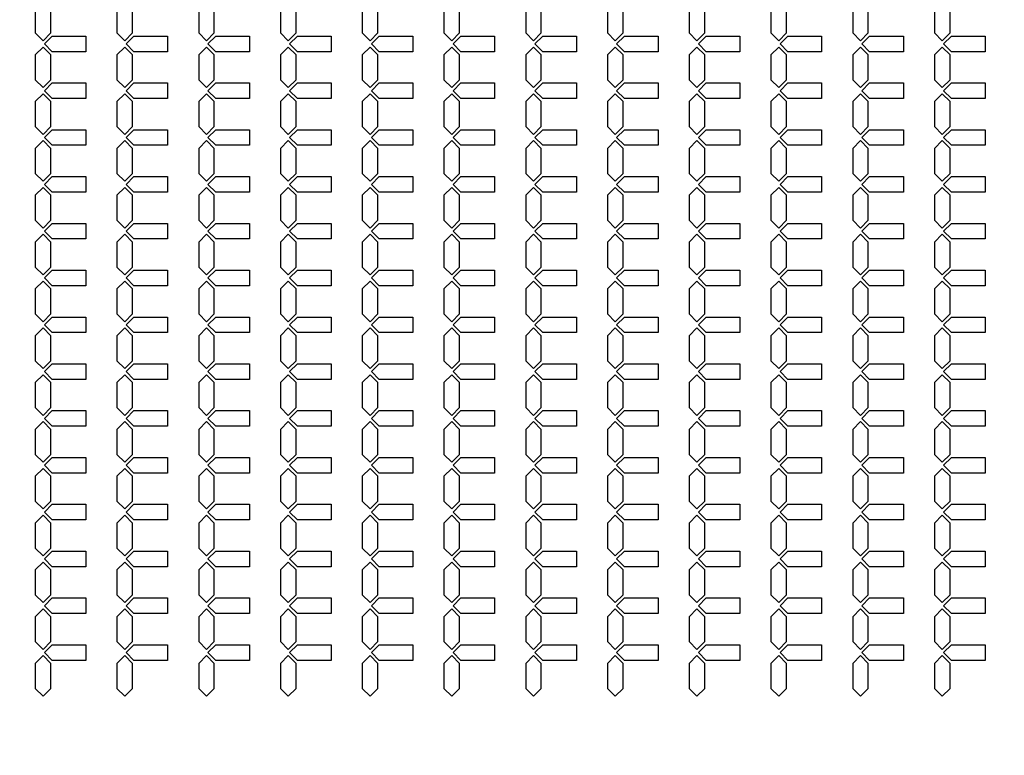
# Model space of a CAD drawing. Units: inches. Extents: x 2563 to 396160, y 1442 to 129024.
# Drawn here: x 195034 to 202923, y 24943 to 30834 of the extents above; entities that cross this region are included whole.
import ezdxf

# ---------------------------------------------------------------- set-up
doc = ezdxf.new("R2010")
doc.units = ezdxf.units.IN
doc.header["$MEASUREMENT"] = 0
doc.layers.add('1 - Negative', color=150, linetype='Continuous')

msp = doc.modelspace()

# ---------------------------------------------------------------- linework, layer by layer
at = {"layer": '1 - Negative'}
for points in [[(195283, 30828.1), (195283, 30928.1), (195220.5, 30990.6), (195158, 30928.1), (195158, 30828.1), (195158, 30728.1), (195220.5, 30665.6), (195283, 30728.1)], [(195938, 30828.1), (195938, 30928.1), (195875.5, 30990.6), (195813, 30928.1), (195813, 30828.1), (195813, 30728.1), (195875.5, 30665.6), (195938, 30728.1)], [(196593, 30828.1), (196593, 30928.1), (196530.5, 30990.6), (196468, 30928.1), (196468, 30828.1), (196468, 30728.1), (196530.5, 30665.6), (196593, 30728.1)], [(197248, 30828.1), (197248, 30928.1), (197185.5, 30990.6), (197123, 30928.1), (197123, 30828.1), (197123, 30728.1), (197185.5, 30665.6), (197248, 30728.1)], [(197903, 30828.1), (197903, 30928.1), (197840.5, 30990.6), (197778, 30928.1), (197778, 30828.1), (197778, 30728.1), (197840.5, 30665.6), (197903, 30728.1)], [(198558, 30828.1), (198558, 30928.1), (198495.5, 30990.6), (198433, 30928.1), (198433, 30828.1), (198433, 30728.1), (198495.5, 30665.6), (198558, 30728.1)], [(199213, 30828.1), (199213, 30928.1), (199150.5, 30990.6), (199088, 30928.1), (199088, 30828.1), (199088, 30728.1), (199150.5, 30665.6), (199213, 30728.1)], [(199868, 30828.1), (199868, 30928.1), (199805.5, 30990.6), (199743, 30928.1), (199743, 30828.1), (199743, 30728.1), (199805.5, 30665.6), (199868, 30728.1)], [(200523, 30828.1), (200523, 30928.1), (200460.5, 30990.6), (200398, 30928.1), (200398, 30828.1), (200398, 30728.1), (200460.5, 30665.6), (200523, 30728.1)], [(201178, 30828.1), (201178, 30928.1), (201115.5, 30990.6), (201053, 30928.1), (201053, 30828.1), (201053, 30728.1), (201115.5, 30665.6), (201178, 30728.1)], [(201833, 30828.1), (201833, 30928.1), (201770.5, 30990.6), (201708, 30928.1), (201708, 30828.1), (201708, 30728.1), (201770.5, 30665.6), (201833, 30728.1)], [(202488, 30828.1), (202488, 30928.1), (202425.5, 30990.6), (202363, 30928.1), (202363, 30828.1), (202363, 30728.1), (202425.5, 30665.6), (202488, 30728.1)], [(195564, 30703.1), (195564, 30578.1), (195294, 30578.1), (195231.5, 30640.6), (195294, 30703.1), (195544, 30703.1)], [(196219, 30703.1), (196219, 30578.1), (195949, 30578.1), (195886.5, 30640.6), (195949, 30703.1), (196199, 30703.1)], [(196874, 30703.1), (196874, 30578.1), (196604, 30578.1), (196541.5, 30640.6), (196604, 30703.1), (196854, 30703.1)], [(197529, 30703.1), (197529, 30578.1), (197259, 30578.1), (197196.5, 30640.6), (197259, 30703.1), (197509, 30703.1)], [(198184, 30703.1), (198184, 30578.1), (197914, 30578.1), (197851.5, 30640.6), (197914, 30703.1), (198164, 30703.1)], [(198839, 30703.1), (198839, 30578.1), (198569, 30578.1), (198506.5, 30640.6), (198569, 30703.1), (198819, 30703.1)], [(199494, 30703.1), (199494, 30578.1), (199224, 30578.1), (199161.5, 30640.6), (199224, 30703.1), (199474, 30703.1)], [(200149, 30703.1), (200149, 30578.1), (199879, 30578.1), (199816.5, 30640.6), (199879, 30703.1), (200129, 30703.1)], [(200804, 30703.1), (200804, 30578.1), (200534, 30578.1), (200471.5, 30640.6), (200534, 30703.1), (200784, 30703.1)], [(201459, 30703.1), (201459, 30578.1), (201189, 30578.1), (201126.5, 30640.6), (201189, 30703.1), (201439, 30703.1)], [(202114, 30703.1), (202114, 30578.1), (201844, 30578.1), (201781.5, 30640.6), (201844, 30703.1), (202094, 30703.1)], [(202769, 30703.1), (202769, 30578.1), (202499, 30578.1), (202436.5, 30640.6), (202499, 30703.1), (202749, 30703.1)], [(195283, 30453.1), (195283, 30553.1), (195220.5, 30615.6), (195158, 30553.1), (195158, 30453.1), (195158, 30353.1), (195220.5, 30290.6), (195283, 30353.1)], [(195938, 30453.1), (195938, 30553.1), (195875.5, 30615.6), (195813, 30553.1), (195813, 30453.1), (195813, 30353.1), (195875.5, 30290.6), (195938, 30353.1)], [(196593, 30453.1), (196593, 30553.1), (196530.5, 30615.6), (196468, 30553.1), (196468, 30453.1), (196468, 30353.1), (196530.5, 30290.6), (196593, 30353.1)], [(197248, 30453.1), (197248, 30553.1), (197185.5, 30615.6), (197123, 30553.1), (197123, 30453.1), (197123, 30353.1), (197185.5, 30290.6), (197248, 30353.1)], [(197903, 30453.1), (197903, 30553.1), (197840.5, 30615.6), (197778, 30553.1), (197778, 30453.1), (197778, 30353.1), (197840.5, 30290.6), (197903, 30353.1)], [(198558, 30453.1), (198558, 30553.1), (198495.5, 30615.6), (198433, 30553.1), (198433, 30453.1), (198433, 30353.1), (198495.5, 30290.6), (198558, 30353.1)], [(199213, 30453.1), (199213, 30553.1), (199150.5, 30615.6), (199088, 30553.1), (199088, 30453.1), (199088, 30353.1), (199150.5, 30290.6), (199213, 30353.1)], [(199868, 30453.1), (199868, 30553.1), (199805.5, 30615.6), (199743, 30553.1), (199743, 30453.1), (199743, 30353.1), (199805.5, 30290.6), (199868, 30353.1)], [(200523, 30453.1), (200523, 30553.1), (200460.5, 30615.6), (200398, 30553.1), (200398, 30453.1), (200398, 30353.1), (200460.5, 30290.6), (200523, 30353.1)], [(201178, 30453.1), (201178, 30553.1), (201115.5, 30615.6), (201053, 30553.1), (201053, 30453.1), (201053, 30353.1), (201115.5, 30290.6), (201178, 30353.1)], [(201833, 30453.1), (201833, 30553.1), (201770.5, 30615.6), (201708, 30553.1), (201708, 30453.1), (201708, 30353.1), (201770.5, 30290.6), (201833, 30353.1)], [(202488, 30453.1), (202488, 30553.1), (202425.5, 30615.6), (202363, 30553.1), (202363, 30453.1), (202363, 30353.1), (202425.5, 30290.6), (202488, 30353.1)], [(195564, 30328.1), (195564, 30203.1), (195294, 30203.1), (195231.5, 30265.6), (195294, 30328.1), (195544, 30328.1)], [(196219, 30328.1), (196219, 30203.1), (195949, 30203.1), (195886.5, 30265.6), (195949, 30328.1), (196199, 30328.1)], [(196874, 30328.1), (196874, 30203.1), (196604, 30203.1), (196541.5, 30265.6), (196604, 30328.1), (196854, 30328.1)], [(197529, 30328.1), (197529, 30203.1), (197259, 30203.1), (197196.5, 30265.6), (197259, 30328.1), (197509, 30328.1)], [(198184, 30328.1), (198184, 30203.1), (197914, 30203.1), (197851.5, 30265.6), (197914, 30328.1), (198164, 30328.1)], [(198839, 30328.1), (198839, 30203.1), (198569, 30203.1), (198506.5, 30265.6), (198569, 30328.1), (198819, 30328.1)], [(199494, 30328.1), (199494, 30203.1), (199224, 30203.1), (199161.5, 30265.6), (199224, 30328.1), (199474, 30328.1)], [(200149, 30328.1), (200149, 30203.1), (199879, 30203.1), (199816.5, 30265.6), (199879, 30328.1), (200129, 30328.1)], [(200804, 30328.1), (200804, 30203.1), (200534, 30203.1), (200471.5, 30265.6), (200534, 30328.1), (200784, 30328.1)], [(201459, 30328.1), (201459, 30203.1), (201189, 30203.1), (201126.5, 30265.6), (201189, 30328.1), (201439, 30328.1)], [(202114, 30328.1), (202114, 30203.1), (201844, 30203.1), (201781.5, 30265.6), (201844, 30328.1), (202094, 30328.1)], [(202769, 30328.1), (202769, 30203.1), (202499, 30203.1), (202436.5, 30265.6), (202499, 30328.1), (202749, 30328.1)], [(195283, 30078.1), (195283, 30178.1), (195220.5, 30240.6), (195158, 30178.1), (195158, 30078.1), (195158, 29978.1), (195220.5, 29915.6), (195283, 29978.1)], [(195938, 30078.1), (195938, 30178.1), (195875.5, 30240.6), (195813, 30178.1), (195813, 30078.1), (195813, 29978.1), (195875.5, 29915.6), (195938, 29978.1)], [(196593, 30078.1), (196593, 30178.1), (196530.5, 30240.6), (196468, 30178.1), (196468, 30078.1), (196468, 29978.1), (196530.5, 29915.6), (196593, 29978.1)], [(197248, 30078.1), (197248, 30178.1), (197185.5, 30240.6), (197123, 30178.1), (197123, 30078.1), (197123, 29978.1), (197185.5, 29915.6), (197248, 29978.1)], [(197903, 30078.1), (197903, 30178.1), (197840.5, 30240.6), (197778, 30178.1), (197778, 30078.1), (197778, 29978.1), (197840.5, 29915.6), (197903, 29978.1)], [(198558, 30078.1), (198558, 30178.1), (198495.5, 30240.6), (198433, 30178.1), (198433, 30078.1), (198433, 29978.1), (198495.5, 29915.6), (198558, 29978.1)], [(199213, 30078.1), (199213, 30178.1), (199150.5, 30240.6), (199088, 30178.1), (199088, 30078.1), (199088, 29978.1), (199150.5, 29915.6), (199213, 29978.1)], [(199868, 30078.1), (199868, 30178.1), (199805.5, 30240.6), (199743, 30178.1), (199743, 30078.1), (199743, 29978.1), (199805.5, 29915.6), (199868, 29978.1)], [(200523, 30078.1), (200523, 30178.1), (200460.5, 30240.6), (200398, 30178.1), (200398, 30078.1), (200398, 29978.1), (200460.5, 29915.6), (200523, 29978.1)], [(201178, 30078.1), (201178, 30178.1), (201115.5, 30240.6), (201053, 30178.1), (201053, 30078.1), (201053, 29978.1), (201115.5, 29915.6), (201178, 29978.1)], [(201833, 30078.1), (201833, 30178.1), (201770.5, 30240.6), (201708, 30178.1), (201708, 30078.1), (201708, 29978.1), (201770.5, 29915.6), (201833, 29978.1)], [(202488, 30078.1), (202488, 30178.1), (202425.5, 30240.6), (202363, 30178.1), (202363, 30078.1), (202363, 29978.1), (202425.5, 29915.6), (202488, 29978.1)], [(195564, 29953.1), (195564, 29828.1), (195294, 29828.1), (195231.5, 29890.6), (195294, 29953.1), (195544, 29953.1)], [(196219, 29953.1), (196219, 29828.1), (195949, 29828.1), (195886.5, 29890.6), (195949, 29953.1), (196199, 29953.1)], [(196874, 29953.1), (196874, 29828.1), (196604, 29828.1), (196541.5, 29890.6), (196604, 29953.1), (196854, 29953.1)], [(197529, 29953.1), (197529, 29828.1), (197259, 29828.1), (197196.5, 29890.6), (197259, 29953.1), (197509, 29953.1)], [(198184, 29953.1), (198184, 29828.1), (197914, 29828.1), (197851.5, 29890.6), (197914, 29953.1), (198164, 29953.1)], [(198839, 29953.1), (198839, 29828.1), (198569, 29828.1), (198506.5, 29890.6), (198569, 29953.1), (198819, 29953.1)], [(199494, 29953.1), (199494, 29828.1), (199224, 29828.1), (199161.5, 29890.6), (199224, 29953.1), (199474, 29953.1)], [(200149, 29953.1), (200149, 29828.1), (199879, 29828.1), (199816.5, 29890.6), (199879, 29953.1), (200129, 29953.1)], [(200804, 29953.1), (200804, 29828.1), (200534, 29828.1), (200471.5, 29890.6), (200534, 29953.1), (200784, 29953.1)], [(201459, 29953.1), (201459, 29828.1), (201189, 29828.1), (201126.5, 29890.6), (201189, 29953.1), (201439, 29953.1)], [(202114, 29953.1), (202114, 29828.1), (201844, 29828.1), (201781.5, 29890.6), (201844, 29953.1), (202094, 29953.1)], [(202769, 29953.1), (202769, 29828.1), (202499, 29828.1), (202436.5, 29890.6), (202499, 29953.1), (202749, 29953.1)], [(195283, 29703.1), (195283, 29803.1), (195220.5, 29865.6), (195158, 29803.1), (195158, 29703.1), (195158, 29603.1), (195220.5, 29540.6), (195283, 29603.1)], [(195938, 29703.1), (195938, 29803.1), (195875.5, 29865.6), (195813, 29803.1), (195813, 29703.1), (195813, 29603.1), (195875.5, 29540.6), (195938, 29603.1)], [(196593, 29703.1), (196593, 29803.1), (196530.5, 29865.6), (196468, 29803.1), (196468, 29703.1), (196468, 29603.1), (196530.5, 29540.6), (196593, 29603.1)], [(197248, 29703.1), (197248, 29803.1), (197185.5, 29865.6), (197123, 29803.1), (197123, 29703.1), (197123, 29603.1), (197185.5, 29540.6), (197248, 29603.1)], [(197903, 29703.1), (197903, 29803.1), (197840.5, 29865.6), (197778, 29803.1), (197778, 29703.1), (197778, 29603.1), (197840.5, 29540.6), (197903, 29603.1)], [(198558, 29703.1), (198558, 29803.1), (198495.5, 29865.6), (198433, 29803.1), (198433, 29703.1), (198433, 29603.1), (198495.5, 29540.6), (198558, 29603.1)], [(199213, 29703.1), (199213, 29803.1), (199150.5, 29865.6), (199088, 29803.1), (199088, 29703.1), (199088, 29603.1), (199150.5, 29540.6), (199213, 29603.1)], [(199868, 29703.1), (199868, 29803.1), (199805.5, 29865.6), (199743, 29803.1), (199743, 29703.1), (199743, 29603.1), (199805.5, 29540.6), (199868, 29603.1)], [(200523, 29703.1), (200523, 29803.1), (200460.5, 29865.6), (200398, 29803.1), (200398, 29703.1), (200398, 29603.1), (200460.5, 29540.6), (200523, 29603.1)], [(201178, 29703.1), (201178, 29803.1), (201115.5, 29865.6), (201053, 29803.1), (201053, 29703.1), (201053, 29603.1), (201115.5, 29540.6), (201178, 29603.1)], [(201833, 29703.1), (201833, 29803.1), (201770.5, 29865.6), (201708, 29803.1), (201708, 29703.1), (201708, 29603.1), (201770.5, 29540.6), (201833, 29603.1)], [(202488, 29703.1), (202488, 29803.1), (202425.5, 29865.6), (202363, 29803.1), (202363, 29703.1), (202363, 29603.1), (202425.5, 29540.6), (202488, 29603.1)], [(195564, 29578.1), (195564, 29453.1), (195294, 29453.1), (195231.5, 29515.6), (195294, 29578.1), (195544, 29578.1)], [(196219, 29578.1), (196219, 29453.1), (195949, 29453.1), (195886.5, 29515.6), (195949, 29578.1), (196199, 29578.1)], [(196874, 29578.1), (196874, 29453.1), (196604, 29453.1), (196541.5, 29515.6), (196604, 29578.1), (196854, 29578.1)], [(197529, 29578.1), (197529, 29453.1), (197259, 29453.1), (197196.5, 29515.6), (197259, 29578.1), (197509, 29578.1)], [(198184, 29578.1), (198184, 29453.1), (197914, 29453.1), (197851.5, 29515.6), (197914, 29578.1), (198164, 29578.1)], [(198839, 29578.1), (198839, 29453.1), (198569, 29453.1), (198506.5, 29515.6), (198569, 29578.1), (198819, 29578.1)], [(199494, 29578.1), (199494, 29453.1), (199224, 29453.1), (199161.5, 29515.6), (199224, 29578.1), (199474, 29578.1)], [(200149, 29578.1), (200149, 29453.1), (199879, 29453.1), (199816.5, 29515.6), (199879, 29578.1), (200129, 29578.1)], [(200804, 29578.1), (200804, 29453.1), (200534, 29453.1), (200471.5, 29515.6), (200534, 29578.1), (200784, 29578.1)], [(201459, 29578.1), (201459, 29453.1), (201189, 29453.1), (201126.5, 29515.6), (201189, 29578.1), (201439, 29578.1)], [(202114, 29578.1), (202114, 29453.1), (201844, 29453.1), (201781.5, 29515.6), (201844, 29578.1), (202094, 29578.1)], [(202769, 29578.1), (202769, 29453.1), (202499, 29453.1), (202436.5, 29515.6), (202499, 29578.1), (202749, 29578.1)], [(195283, 29328.1), (195283, 29428.1), (195220.5, 29490.6), (195158, 29428.1), (195158, 29328.1), (195158, 29228.1), (195220.5, 29165.6), (195283, 29228.1)], [(195938, 29328.1), (195938, 29428.1), (195875.5, 29490.6), (195813, 29428.1), (195813, 29328.1), (195813, 29228.1), (195875.5, 29165.6), (195938, 29228.1)], [(196593, 29328.1), (196593, 29428.1), (196530.5, 29490.6), (196468, 29428.1), (196468, 29328.1), (196468, 29228.1), (196530.5, 29165.6), (196593, 29228.1)], [(197248, 29328.1), (197248, 29428.1), (197185.5, 29490.6), (197123, 29428.1), (197123, 29328.1), (197123, 29228.1), (197185.5, 29165.6), (197248, 29228.1)], [(197903, 29328.1), (197903, 29428.1), (197840.5, 29490.6), (197778, 29428.1), (197778, 29328.1), (197778, 29228.1), (197840.5, 29165.6), (197903, 29228.1)], [(198558, 29328.1), (198558, 29428.1), (198495.5, 29490.6), (198433, 29428.1), (198433, 29328.1), (198433, 29228.1), (198495.5, 29165.6), (198558, 29228.1)], [(199213, 29328.1), (199213, 29428.1), (199150.5, 29490.6), (199088, 29428.1), (199088, 29328.1), (199088, 29228.1), (199150.5, 29165.6), (199213, 29228.1)], [(199868, 29328.1), (199868, 29428.1), (199805.5, 29490.6), (199743, 29428.1), (199743, 29328.1), (199743, 29228.1), (199805.5, 29165.6), (199868, 29228.1)], [(200523, 29328.1), (200523, 29428.1), (200460.5, 29490.6), (200398, 29428.1), (200398, 29328.1), (200398, 29228.1), (200460.5, 29165.6), (200523, 29228.1)], [(201178, 29328.1), (201178, 29428.1), (201115.5, 29490.6), (201053, 29428.1), (201053, 29328.1), (201053, 29228.1), (201115.5, 29165.6), (201178, 29228.1)], [(201833, 29328.1), (201833, 29428.1), (201770.5, 29490.6), (201708, 29428.1), (201708, 29328.1), (201708, 29228.1), (201770.5, 29165.6), (201833, 29228.1)], [(202488, 29328.1), (202488, 29428.1), (202425.5, 29490.6), (202363, 29428.1), (202363, 29328.1), (202363, 29228.1), (202425.5, 29165.6), (202488, 29228.1)], [(195564, 29203.1), (195564, 29078.1), (195294, 29078.1), (195231.5, 29140.6), (195294, 29203.1), (195544, 29203.1)], [(196219, 29203.1), (196219, 29078.1), (195949, 29078.1), (195886.5, 29140.6), (195949, 29203.1), (196199, 29203.1)], [(196874, 29203.1), (196874, 29078.1), (196604, 29078.1), (196541.5, 29140.6), (196604, 29203.1), (196854, 29203.1)], [(197529, 29203.1), (197529, 29078.1), (197259, 29078.1), (197196.5, 29140.6), (197259, 29203.1), (197509, 29203.1)], [(198184, 29203.1), (198184, 29078.1), (197914, 29078.1), (197851.5, 29140.6), (197914, 29203.1), (198164, 29203.1)], [(198839, 29203.1), (198839, 29078.1), (198569, 29078.1), (198506.5, 29140.6), (198569, 29203.1), (198819, 29203.1)], [(199494, 29203.1), (199494, 29078.1), (199224, 29078.1), (199161.5, 29140.6), (199224, 29203.1), (199474, 29203.1)], [(200149, 29203.1), (200149, 29078.1), (199879, 29078.1), (199816.5, 29140.6), (199879, 29203.1), (200129, 29203.1)], [(200804, 29203.1), (200804, 29078.1), (200534, 29078.1), (200471.5, 29140.6), (200534, 29203.1), (200784, 29203.1)], [(201459, 29203.1), (201459, 29078.1), (201189, 29078.1), (201126.5, 29140.6), (201189, 29203.1), (201439, 29203.1)], [(202114, 29203.1), (202114, 29078.1), (201844, 29078.1), (201781.5, 29140.6), (201844, 29203.1), (202094, 29203.1)], [(202769, 29203.1), (202769, 29078.1), (202499, 29078.1), (202436.5, 29140.6), (202499, 29203.1), (202749, 29203.1)], [(195283, 28953.1), (195283, 29053.1), (195220.5, 29115.6), (195158, 29053.1), (195158, 28953.1), (195158, 28853.1), (195220.5, 28790.6), (195283, 28853.1)], [(195938, 28953.1), (195938, 29053.1), (195875.5, 29115.6), (195813, 29053.1), (195813, 28953.1), (195813, 28853.1), (195875.5, 28790.6), (195938, 28853.1)], [(196593, 28953.1), (196593, 29053.1), (196530.5, 29115.6), (196468, 29053.1), (196468, 28953.1), (196468, 28853.1), (196530.5, 28790.6), (196593, 28853.1)], [(197248, 28953.1), (197248, 29053.1), (197185.5, 29115.6), (197123, 29053.1), (197123, 28953.1), (197123, 28853.1), (197185.5, 28790.6), (197248, 28853.1)], [(197903, 28953.1), (197903, 29053.1), (197840.5, 29115.6), (197778, 29053.1), (197778, 28953.1), (197778, 28853.1), (197840.5, 28790.6), (197903, 28853.1)], [(198558, 28953.1), (198558, 29053.1), (198495.5, 29115.6), (198433, 29053.1), (198433, 28953.1), (198433, 28853.1), (198495.5, 28790.6), (198558, 28853.1)], [(199213, 28953.1), (199213, 29053.1), (199150.5, 29115.6), (199088, 29053.1), (199088, 28953.1), (199088, 28853.1), (199150.5, 28790.6), (199213, 28853.1)], [(199868, 28953.1), (199868, 29053.1), (199805.5, 29115.6), (199743, 29053.1), (199743, 28953.1), (199743, 28853.1), (199805.5, 28790.6), (199868, 28853.1)], [(200523, 28953.1), (200523, 29053.1), (200460.5, 29115.6), (200398, 29053.1), (200398, 28953.1), (200398, 28853.1), (200460.5, 28790.6), (200523, 28853.1)], [(201178, 28953.1), (201178, 29053.1), (201115.5, 29115.6), (201053, 29053.1), (201053, 28953.1), (201053, 28853.1), (201115.5, 28790.6), (201178, 28853.1)], [(201833, 28953.1), (201833, 29053.1), (201770.5, 29115.6), (201708, 29053.1), (201708, 28953.1), (201708, 28853.1), (201770.5, 28790.6), (201833, 28853.1)], [(202488, 28953.1), (202488, 29053.1), (202425.5, 29115.6), (202363, 29053.1), (202363, 28953.1), (202363, 28853.1), (202425.5, 28790.6), (202488, 28853.1)], [(195564, 28828.1), (195564, 28703.1), (195294, 28703.1), (195231.5, 28765.6), (195294, 28828.1), (195544, 28828.1)], [(196219, 28828.1), (196219, 28703.1), (195949, 28703.1), (195886.5, 28765.6), (195949, 28828.1), (196199, 28828.1)], [(196874, 28828.1), (196874, 28703.1), (196604, 28703.1), (196541.5, 28765.6), (196604, 28828.1), (196854, 28828.1)], [(197529, 28828.1), (197529, 28703.1), (197259, 28703.1), (197196.5, 28765.6), (197259, 28828.1), (197509, 28828.1)], [(198184, 28828.1), (198184, 28703.1), (197914, 28703.1), (197851.5, 28765.6), (197914, 28828.1), (198164, 28828.1)], [(198839, 28828.1), (198839, 28703.1), (198569, 28703.1), (198506.5, 28765.6), (198569, 28828.1), (198819, 28828.1)], [(199494, 28828.1), (199494, 28703.1), (199224, 28703.1), (199161.5, 28765.6), (199224, 28828.1), (199474, 28828.1)], [(200149, 28828.1), (200149, 28703.1), (199879, 28703.1), (199816.5, 28765.6), (199879, 28828.1), (200129, 28828.1)], [(200804, 28828.1), (200804, 28703.1), (200534, 28703.1), (200471.5, 28765.6), (200534, 28828.1), (200784, 28828.1)], [(201459, 28828.1), (201459, 28703.1), (201189, 28703.1), (201126.5, 28765.6), (201189, 28828.1), (201439, 28828.1)], [(202114, 28828.1), (202114, 28703.1), (201844, 28703.1), (201781.5, 28765.6), (201844, 28828.1), (202094, 28828.1)], [(202769, 28828.1), (202769, 28703.1), (202499, 28703.1), (202436.5, 28765.6), (202499, 28828.1), (202749, 28828.1)], [(195283, 28578.1), (195283, 28678.1), (195220.5, 28740.6), (195158, 28678.1), (195158, 28578.1), (195158, 28478.1), (195220.5, 28415.6), (195283, 28478.1)], [(195938, 28578.1), (195938, 28678.1), (195875.5, 28740.6), (195813, 28678.1), (195813, 28578.1), (195813, 28478.1), (195875.5, 28415.6), (195938, 28478.1)], [(196593, 28578.1), (196593, 28678.1), (196530.5, 28740.6), (196468, 28678.1), (196468, 28578.1), (196468, 28478.1), (196530.5, 28415.6), (196593, 28478.1)], [(197248, 28578.1), (197248, 28678.1), (197185.5, 28740.6), (197123, 28678.1), (197123, 28578.1), (197123, 28478.1), (197185.5, 28415.6), (197248, 28478.1)], [(197903, 28578.1), (197903, 28678.1), (197840.5, 28740.6), (197778, 28678.1), (197778, 28578.1), (197778, 28478.1), (197840.5, 28415.6), (197903, 28478.1)], [(198558, 28578.1), (198558, 28678.1), (198495.5, 28740.6), (198433, 28678.1), (198433, 28578.1), (198433, 28478.1), (198495.5, 28415.6), (198558, 28478.1)], [(199213, 28578.1), (199213, 28678.1), (199150.5, 28740.6), (199088, 28678.1), (199088, 28578.1), (199088, 28478.1), (199150.5, 28415.6), (199213, 28478.1)], [(199868, 28578.1), (199868, 28678.1), (199805.5, 28740.6), (199743, 28678.1), (199743, 28578.1), (199743, 28478.1), (199805.5, 28415.6), (199868, 28478.1)], [(200523, 28578.1), (200523, 28678.1), (200460.5, 28740.6), (200398, 28678.1), (200398, 28578.1), (200398, 28478.1), (200460.5, 28415.6), (200523, 28478.1)], [(201178, 28578.1), (201178, 28678.1), (201115.5, 28740.6), (201053, 28678.1), (201053, 28578.1), (201053, 28478.1), (201115.5, 28415.6), (201178, 28478.1)], [(201833, 28578.1), (201833, 28678.1), (201770.5, 28740.6), (201708, 28678.1), (201708, 28578.1), (201708, 28478.1), (201770.5, 28415.6), (201833, 28478.1)], [(202488, 28578.1), (202488, 28678.1), (202425.5, 28740.6), (202363, 28678.1), (202363, 28578.1), (202363, 28478.1), (202425.5, 28415.6), (202488, 28478.1)], [(195564, 28453.1), (195564, 28328.1), (195294, 28328.1), (195231.5, 28390.6), (195294, 28453.1), (195544, 28453.1)], [(196219, 28453.1), (196219, 28328.1), (195949, 28328.1), (195886.5, 28390.6), (195949, 28453.1), (196199, 28453.1)], [(196874, 28453.1), (196874, 28328.1), (196604, 28328.1), (196541.5, 28390.6), (196604, 28453.1), (196854, 28453.1)], [(197529, 28453.1), (197529, 28328.1), (197259, 28328.1), (197196.5, 28390.6), (197259, 28453.1), (197509, 28453.1)], [(198184, 28453.1), (198184, 28328.1), (197914, 28328.1), (197851.5, 28390.6), (197914, 28453.1), (198164, 28453.1)], [(198839, 28453.1), (198839, 28328.1), (198569, 28328.1), (198506.5, 28390.6), (198569, 28453.1), (198819, 28453.1)], [(199494, 28453.1), (199494, 28328.1), (199224, 28328.1), (199161.5, 28390.6), (199224, 28453.1), (199474, 28453.1)], [(200149, 28453.1), (200149, 28328.1), (199879, 28328.1), (199816.5, 28390.6), (199879, 28453.1), (200129, 28453.1)], [(200804, 28453.1), (200804, 28328.1), (200534, 28328.1), (200471.5, 28390.6), (200534, 28453.1), (200784, 28453.1)], [(201459, 28453.1), (201459, 28328.1), (201189, 28328.1), (201126.5, 28390.6), (201189, 28453.1), (201439, 28453.1)], [(202114, 28453.1), (202114, 28328.1), (201844, 28328.1), (201781.5, 28390.6), (201844, 28453.1), (202094, 28453.1)], [(202769, 28453.1), (202769, 28328.1), (202499, 28328.1), (202436.5, 28390.6), (202499, 28453.1), (202749, 28453.1)], [(195283, 28203.1), (195283, 28303.1), (195220.5, 28365.6), (195158, 28303.1), (195158, 28203.1), (195158, 28103.1), (195220.5, 28040.6), (195283, 28103.1)], [(195938, 28203.1), (195938, 28303.1), (195875.5, 28365.6), (195813, 28303.1), (195813, 28203.1), (195813, 28103.1), (195875.5, 28040.6), (195938, 28103.1)], [(196593, 28203.1), (196593, 28303.1), (196530.5, 28365.6), (196468, 28303.1), (196468, 28203.1), (196468, 28103.1), (196530.5, 28040.6), (196593, 28103.1)], [(197248, 28203.1), (197248, 28303.1), (197185.5, 28365.6), (197123, 28303.1), (197123, 28203.1), (197123, 28103.1), (197185.5, 28040.6), (197248, 28103.1)], [(197903, 28203.1), (197903, 28303.1), (197840.5, 28365.6), (197778, 28303.1), (197778, 28203.1), (197778, 28103.1), (197840.5, 28040.6), (197903, 28103.1)], [(198558, 28203.1), (198558, 28303.1), (198495.5, 28365.6), (198433, 28303.1), (198433, 28203.1), (198433, 28103.1), (198495.5, 28040.6), (198558, 28103.1)], [(199213, 28203.1), (199213, 28303.1), (199150.5, 28365.6), (199088, 28303.1), (199088, 28203.1), (199088, 28103.1), (199150.5, 28040.6), (199213, 28103.1)], [(199868, 28203.1), (199868, 28303.1), (199805.5, 28365.6), (199743, 28303.1), (199743, 28203.1), (199743, 28103.1), (199805.5, 28040.6), (199868, 28103.1)], [(200523, 28203.1), (200523, 28303.1), (200460.5, 28365.6), (200398, 28303.1), (200398, 28203.1), (200398, 28103.1), (200460.5, 28040.6), (200523, 28103.1)], [(201178, 28203.1), (201178, 28303.1), (201115.5, 28365.6), (201053, 28303.1), (201053, 28203.1), (201053, 28103.1), (201115.5, 28040.6), (201178, 28103.1)], [(201833, 28203.1), (201833, 28303.1), (201770.5, 28365.6), (201708, 28303.1), (201708, 28203.1), (201708, 28103.1), (201770.5, 28040.6), (201833, 28103.1)], [(202488, 28203.1), (202488, 28303.1), (202425.5, 28365.6), (202363, 28303.1), (202363, 28203.1), (202363, 28103.1), (202425.5, 28040.6), (202488, 28103.1)], [(195564, 28078.1), (195564, 27953.1), (195294, 27953.1), (195231.5, 28015.6), (195294, 28078.1), (195544, 28078.1)], [(196219, 28078.1), (196219, 27953.1), (195949, 27953.1), (195886.5, 28015.6), (195949, 28078.1), (196199, 28078.1)], [(196874, 28078.1), (196874, 27953.1), (196604, 27953.1), (196541.5, 28015.6), (196604, 28078.1), (196854, 28078.1)], [(197529, 28078.1), (197529, 27953.1), (197259, 27953.1), (197196.5, 28015.6), (197259, 28078.1), (197509, 28078.1)], [(198184, 28078.1), (198184, 27953.1), (197914, 27953.1), (197851.5, 28015.6), (197914, 28078.1), (198164, 28078.1)], [(198839, 28078.1), (198839, 27953.1), (198569, 27953.1), (198506.5, 28015.6), (198569, 28078.1), (198819, 28078.1)], [(199494, 28078.1), (199494, 27953.1), (199224, 27953.1), (199161.5, 28015.6), (199224, 28078.1), (199474, 28078.1)], [(200149, 28078.1), (200149, 27953.1), (199879, 27953.1), (199816.5, 28015.6), (199879, 28078.1), (200129, 28078.1)], [(200804, 28078.1), (200804, 27953.1), (200534, 27953.1), (200471.5, 28015.6), (200534, 28078.1), (200784, 28078.1)], [(201459, 28078.1), (201459, 27953.1), (201189, 27953.1), (201126.5, 28015.6), (201189, 28078.1), (201439, 28078.1)], [(202114, 28078.1), (202114, 27953.1), (201844, 27953.1), (201781.5, 28015.6), (201844, 28078.1), (202094, 28078.1)], [(202769, 28078.1), (202769, 27953.1), (202499, 27953.1), (202436.5, 28015.6), (202499, 28078.1), (202749, 28078.1)], [(195283, 27828.1), (195283, 27928.1), (195220.5, 27990.6), (195158, 27928.1), (195158, 27828.1), (195158, 27728.1), (195220.5, 27665.6), (195283, 27728.1)], [(195938, 27828.1), (195938, 27928.1), (195875.5, 27990.6), (195813, 27928.1), (195813, 27828.1), (195813, 27728.1), (195875.5, 27665.6), (195938, 27728.1)], [(196593, 27828.1), (196593, 27928.1), (196530.5, 27990.6), (196468, 27928.1), (196468, 27828.1), (196468, 27728.1), (196530.5, 27665.6), (196593, 27728.1)], [(197248, 27828.1), (197248, 27928.1), (197185.5, 27990.6), (197123, 27928.1), (197123, 27828.1), (197123, 27728.1), (197185.5, 27665.6), (197248, 27728.1)], [(197903, 27828.1), (197903, 27928.1), (197840.5, 27990.6), (197778, 27928.1), (197778, 27828.1), (197778, 27728.1), (197840.5, 27665.6), (197903, 27728.1)], [(198558, 27828.1), (198558, 27928.1), (198495.5, 27990.6), (198433, 27928.1), (198433, 27828.1), (198433, 27728.1), (198495.5, 27665.6), (198558, 27728.1)], [(199213, 27828.1), (199213, 27928.1), (199150.5, 27990.6), (199088, 27928.1), (199088, 27828.1), (199088, 27728.1), (199150.5, 27665.6), (199213, 27728.1)], [(199868, 27828.1), (199868, 27928.1), (199805.5, 27990.6), (199743, 27928.1), (199743, 27828.1), (199743, 27728.1), (199805.5, 27665.6), (199868, 27728.1)], [(200523, 27828.1), (200523, 27928.1), (200460.5, 27990.6), (200398, 27928.1), (200398, 27828.1), (200398, 27728.1), (200460.5, 27665.6), (200523, 27728.1)], [(201178, 27828.1), (201178, 27928.1), (201115.5, 27990.6), (201053, 27928.1), (201053, 27828.1), (201053, 27728.1), (201115.5, 27665.6), (201178, 27728.1)], [(201833, 27828.1), (201833, 27928.1), (201770.5, 27990.6), (201708, 27928.1), (201708, 27828.1), (201708, 27728.1), (201770.5, 27665.6), (201833, 27728.1)], [(202488, 27828.1), (202488, 27928.1), (202425.5, 27990.6), (202363, 27928.1), (202363, 27828.1), (202363, 27728.1), (202425.5, 27665.6), (202488, 27728.1)], [(195564, 27703.1), (195564, 27578.1), (195294, 27578.1), (195231.5, 27640.6), (195294, 27703.1), (195544, 27703.1)], [(196219, 27703.1), (196219, 27578.1), (195949, 27578.1), (195886.5, 27640.6), (195949, 27703.1), (196199, 27703.1)], [(196874, 27703.1), (196874, 27578.1), (196604, 27578.1), (196541.5, 27640.6), (196604, 27703.1), (196854, 27703.1)], [(197529, 27703.1), (197529, 27578.1), (197259, 27578.1), (197196.5, 27640.6), (197259, 27703.1), (197509, 27703.1)], [(198184, 27703.1), (198184, 27578.1), (197914, 27578.1), (197851.5, 27640.6), (197914, 27703.1), (198164, 27703.1)], [(198839, 27703.1), (198839, 27578.1), (198569, 27578.1), (198506.5, 27640.6), (198569, 27703.1), (198819, 27703.1)], [(199494, 27703.1), (199494, 27578.1), (199224, 27578.1), (199161.5, 27640.6), (199224, 27703.1), (199474, 27703.1)], [(200149, 27703.1), (200149, 27578.1), (199879, 27578.1), (199816.5, 27640.6), (199879, 27703.1), (200129, 27703.1)], [(200804, 27703.1), (200804, 27578.1), (200534, 27578.1), (200471.5, 27640.6), (200534, 27703.1), (200784, 27703.1)], [(201459, 27703.1), (201459, 27578.1), (201189, 27578.1), (201126.5, 27640.6), (201189, 27703.1), (201439, 27703.1)], [(202114, 27703.1), (202114, 27578.1), (201844, 27578.1), (201781.5, 27640.6), (201844, 27703.1), (202094, 27703.1)], [(202769, 27703.1), (202769, 27578.1), (202499, 27578.1), (202436.5, 27640.6), (202499, 27703.1), (202749, 27703.1)], [(195283, 27453.1), (195283, 27553.1), (195220.5, 27615.6), (195158, 27553.1), (195158, 27453.1), (195158, 27353.1), (195220.5, 27290.6), (195283, 27353.1)], [(195938, 27453.1), (195938, 27553.1), (195875.5, 27615.6), (195813, 27553.1), (195813, 27453.1), (195813, 27353.1), (195875.5, 27290.6), (195938, 27353.1)], [(196593, 27453.1), (196593, 27553.1), (196530.5, 27615.6), (196468, 27553.1), (196468, 27453.1), (196468, 27353.1), (196530.5, 27290.6), (196593, 27353.1)], [(197248, 27453.1), (197248, 27553.1), (197185.5, 27615.6), (197123, 27553.1), (197123, 27453.1), (197123, 27353.1), (197185.5, 27290.6), (197248, 27353.1)], [(197903, 27453.1), (197903, 27553.1), (197840.5, 27615.6), (197778, 27553.1), (197778, 27453.1), (197778, 27353.1), (197840.5, 27290.6), (197903, 27353.1)], [(198558, 27453.1), (198558, 27553.1), (198495.5, 27615.6), (198433, 27553.1), (198433, 27453.1), (198433, 27353.1), (198495.5, 27290.6), (198558, 27353.1)], [(199213, 27453.1), (199213, 27553.1), (199150.5, 27615.6), (199088, 27553.1), (199088, 27453.1), (199088, 27353.1), (199150.5, 27290.6), (199213, 27353.1)], [(199868, 27453.1), (199868, 27553.1), (199805.5, 27615.6), (199743, 27553.1), (199743, 27453.1), (199743, 27353.1), (199805.5, 27290.6), (199868, 27353.1)], [(200523, 27453.1), (200523, 27553.1), (200460.5, 27615.6), (200398, 27553.1), (200398, 27453.1), (200398, 27353.1), (200460.5, 27290.6), (200523, 27353.1)], [(201178, 27453.1), (201178, 27553.1), (201115.5, 27615.6), (201053, 27553.1), (201053, 27453.1), (201053, 27353.1), (201115.5, 27290.6), (201178, 27353.1)], [(201833, 27453.1), (201833, 27553.1), (201770.5, 27615.6), (201708, 27553.1), (201708, 27453.1), (201708, 27353.1), (201770.5, 27290.6), (201833, 27353.1)], [(202488, 27453.1), (202488, 27553.1), (202425.5, 27615.6), (202363, 27553.1), (202363, 27453.1), (202363, 27353.1), (202425.5, 27290.6), (202488, 27353.1)], [(195564, 27328.1), (195564, 27203.1), (195294, 27203.1), (195231.5, 27265.6), (195294, 27328.1), (195544, 27328.1)], [(196219, 27328.1), (196219, 27203.1), (195949, 27203.1), (195886.5, 27265.6), (195949, 27328.1), (196199, 27328.1)], [(196874, 27328.1), (196874, 27203.1), (196604, 27203.1), (196541.5, 27265.6), (196604, 27328.1), (196854, 27328.1)], [(197529, 27328.1), (197529, 27203.1), (197259, 27203.1), (197196.5, 27265.6), (197259, 27328.1), (197509, 27328.1)], [(198184, 27328.1), (198184, 27203.1), (197914, 27203.1), (197851.5, 27265.6), (197914, 27328.1), (198164, 27328.1)], [(198839, 27328.1), (198839, 27203.1), (198569, 27203.1), (198506.5, 27265.6), (198569, 27328.1), (198819, 27328.1)], [(199494, 27328.1), (199494, 27203.1), (199224, 27203.1), (199161.5, 27265.6), (199224, 27328.1), (199474, 27328.1)], [(200149, 27328.1), (200149, 27203.1), (199879, 27203.1), (199816.5, 27265.6), (199879, 27328.1), (200129, 27328.1)], [(200804, 27328.1), (200804, 27203.1), (200534, 27203.1), (200471.5, 27265.6), (200534, 27328.1), (200784, 27328.1)], [(201459, 27328.1), (201459, 27203.1), (201189, 27203.1), (201126.5, 27265.6), (201189, 27328.1), (201439, 27328.1)], [(202114, 27328.1), (202114, 27203.1), (201844, 27203.1), (201781.5, 27265.6), (201844, 27328.1), (202094, 27328.1)], [(202769, 27328.1), (202769, 27203.1), (202499, 27203.1), (202436.5, 27265.6), (202499, 27328.1), (202749, 27328.1)], [(195283, 27078.1), (195283, 27178.1), (195220.5, 27240.6), (195158, 27178.1), (195158, 27078.1), (195158, 26978.1), (195220.5, 26915.6), (195283, 26978.1)], [(195938, 27078.1), (195938, 27178.1), (195875.5, 27240.6), (195813, 27178.1), (195813, 27078.1), (195813, 26978.1), (195875.5, 26915.6), (195938, 26978.1)], [(196593, 27078.1), (196593, 27178.1), (196530.5, 27240.6), (196468, 27178.1), (196468, 27078.1), (196468, 26978.1), (196530.5, 26915.6), (196593, 26978.1)], [(197248, 27078.1), (197248, 27178.1), (197185.5, 27240.6), (197123, 27178.1), (197123, 27078.1), (197123, 26978.1), (197185.5, 26915.6), (197248, 26978.1)], [(197903, 27078.1), (197903, 27178.1), (197840.5, 27240.6), (197778, 27178.1), (197778, 27078.1), (197778, 26978.1), (197840.5, 26915.6), (197903, 26978.1)], [(198558, 27078.1), (198558, 27178.1), (198495.5, 27240.6), (198433, 27178.1), (198433, 27078.1), (198433, 26978.1), (198495.5, 26915.6), (198558, 26978.1)], [(199213, 27078.1), (199213, 27178.1), (199150.5, 27240.6), (199088, 27178.1), (199088, 27078.1), (199088, 26978.1), (199150.5, 26915.6), (199213, 26978.1)], [(199868, 27078.1), (199868, 27178.1), (199805.5, 27240.6), (199743, 27178.1), (199743, 27078.1), (199743, 26978.1), (199805.5, 26915.6), (199868, 26978.1)], [(200523, 27078.1), (200523, 27178.1), (200460.5, 27240.6), (200398, 27178.1), (200398, 27078.1), (200398, 26978.1), (200460.5, 26915.6), (200523, 26978.1)], [(201178, 27078.1), (201178, 27178.1), (201115.5, 27240.6), (201053, 27178.1), (201053, 27078.1), (201053, 26978.1), (201115.5, 26915.6), (201178, 26978.1)], [(201833, 27078.1), (201833, 27178.1), (201770.5, 27240.6), (201708, 27178.1), (201708, 27078.1), (201708, 26978.1), (201770.5, 26915.6), (201833, 26978.1)], [(202488, 27078.1), (202488, 27178.1), (202425.5, 27240.6), (202363, 27178.1), (202363, 27078.1), (202363, 26978.1), (202425.5, 26915.6), (202488, 26978.1)], [(195564, 26953.1), (195564, 26828.1), (195294, 26828.1), (195231.5, 26890.6), (195294, 26953.1), (195544, 26953.1)], [(196219, 26953.1), (196219, 26828.1), (195949, 26828.1), (195886.5, 26890.6), (195949, 26953.1), (196199, 26953.1)], [(196874, 26953.1), (196874, 26828.1), (196604, 26828.1), (196541.5, 26890.6), (196604, 26953.1), (196854, 26953.1)], [(197529, 26953.1), (197529, 26828.1), (197259, 26828.1), (197196.5, 26890.6), (197259, 26953.1), (197509, 26953.1)], [(198184, 26953.1), (198184, 26828.1), (197914, 26828.1), (197851.5, 26890.6), (197914, 26953.1), (198164, 26953.1)], [(198839, 26953.1), (198839, 26828.1), (198569, 26828.1), (198506.5, 26890.6), (198569, 26953.1), (198819, 26953.1)], [(199494, 26953.1), (199494, 26828.1), (199224, 26828.1), (199161.5, 26890.6), (199224, 26953.1), (199474, 26953.1)], [(200149, 26953.1), (200149, 26828.1), (199879, 26828.1), (199816.5, 26890.6), (199879, 26953.1), (200129, 26953.1)], [(200804, 26953.1), (200804, 26828.1), (200534, 26828.1), (200471.5, 26890.6), (200534, 26953.1), (200784, 26953.1)], [(201459, 26953.1), (201459, 26828.1), (201189, 26828.1), (201126.5, 26890.6), (201189, 26953.1), (201439, 26953.1)], [(202114, 26953.1), (202114, 26828.1), (201844, 26828.1), (201781.5, 26890.6), (201844, 26953.1), (202094, 26953.1)], [(202769, 26953.1), (202769, 26828.1), (202499, 26828.1), (202436.5, 26890.6), (202499, 26953.1), (202749, 26953.1)], [(195283, 26703.1), (195283, 26803.1), (195220.5, 26865.6), (195158, 26803.1), (195158, 26703.1), (195158, 26603.1), (195220.5, 26540.6), (195283, 26603.1)], [(195938, 26703.1), (195938, 26803.1), (195875.5, 26865.6), (195813, 26803.1), (195813, 26703.1), (195813, 26603.1), (195875.5, 26540.6), (195938, 26603.1)], [(196593, 26703.1), (196593, 26803.1), (196530.5, 26865.6), (196468, 26803.1), (196468, 26703.1), (196468, 26603.1), (196530.5, 26540.6), (196593, 26603.1)], [(197248, 26703.1), (197248, 26803.1), (197185.5, 26865.6), (197123, 26803.1), (197123, 26703.1), (197123, 26603.1), (197185.5, 26540.6), (197248, 26603.1)], [(197903, 26703.1), (197903, 26803.1), (197840.5, 26865.6), (197778, 26803.1), (197778, 26703.1), (197778, 26603.1), (197840.5, 26540.6), (197903, 26603.1)], [(198558, 26703.1), (198558, 26803.1), (198495.5, 26865.6), (198433, 26803.1), (198433, 26703.1), (198433, 26603.1), (198495.5, 26540.6), (198558, 26603.1)], [(199213, 26703.1), (199213, 26803.1), (199150.5, 26865.6), (199088, 26803.1), (199088, 26703.1), (199088, 26603.1), (199150.5, 26540.6), (199213, 26603.1)], [(199868, 26703.1), (199868, 26803.1), (199805.5, 26865.6), (199743, 26803.1), (199743, 26703.1), (199743, 26603.1), (199805.5, 26540.6), (199868, 26603.1)], [(200523, 26703.1), (200523, 26803.1), (200460.5, 26865.6), (200398, 26803.1), (200398, 26703.1), (200398, 26603.1), (200460.5, 26540.6), (200523, 26603.1)], [(201178, 26703.1), (201178, 26803.1), (201115.5, 26865.6), (201053, 26803.1), (201053, 26703.1), (201053, 26603.1), (201115.5, 26540.6), (201178, 26603.1)], [(201833, 26703.1), (201833, 26803.1), (201770.5, 26865.6), (201708, 26803.1), (201708, 26703.1), (201708, 26603.1), (201770.5, 26540.6), (201833, 26603.1)], [(202488, 26703.1), (202488, 26803.1), (202425.5, 26865.6), (202363, 26803.1), (202363, 26703.1), (202363, 26603.1), (202425.5, 26540.6), (202488, 26603.1)], [(195564, 26578.1), (195564, 26453.1), (195294, 26453.1), (195231.5, 26515.6), (195294, 26578.1), (195544, 26578.1)], [(196219, 26578.1), (196219, 26453.1), (195949, 26453.1), (195886.5, 26515.6), (195949, 26578.1), (196199, 26578.1)], [(196874, 26578.1), (196874, 26453.1), (196604, 26453.1), (196541.5, 26515.6), (196604, 26578.1), (196854, 26578.1)], [(197529, 26578.1), (197529, 26453.1), (197259, 26453.1), (197196.5, 26515.6), (197259, 26578.1), (197509, 26578.1)], [(198184, 26578.1), (198184, 26453.1), (197914, 26453.1), (197851.5, 26515.6), (197914, 26578.1), (198164, 26578.1)], [(198839, 26578.1), (198839, 26453.1), (198569, 26453.1), (198506.5, 26515.6), (198569, 26578.1), (198819, 26578.1)], [(199494, 26578.1), (199494, 26453.1), (199224, 26453.1), (199161.5, 26515.6), (199224, 26578.1), (199474, 26578.1)], [(200149, 26578.1), (200149, 26453.1), (199879, 26453.1), (199816.5, 26515.6), (199879, 26578.1), (200129, 26578.1)], [(200804, 26578.1), (200804, 26453.1), (200534, 26453.1), (200471.5, 26515.6), (200534, 26578.1), (200784, 26578.1)], [(201459, 26578.1), (201459, 26453.1), (201189, 26453.1), (201126.5, 26515.6), (201189, 26578.1), (201439, 26578.1)], [(202114, 26578.1), (202114, 26453.1), (201844, 26453.1), (201781.5, 26515.6), (201844, 26578.1), (202094, 26578.1)], [(202769, 26578.1), (202769, 26453.1), (202499, 26453.1), (202436.5, 26515.6), (202499, 26578.1), (202749, 26578.1)], [(195283, 26328.1), (195283, 26428.1), (195220.5, 26490.6), (195158, 26428.1), (195158, 26328.1), (195158, 26228.1), (195220.5, 26165.6), (195283, 26228.1)], [(195938, 26328.1), (195938, 26428.1), (195875.5, 26490.6), (195813, 26428.1), (195813, 26328.1), (195813, 26228.1), (195875.5, 26165.6), (195938, 26228.1)], [(196593, 26328.1), (196593, 26428.1), (196530.5, 26490.6), (196468, 26428.1), (196468, 26328.1), (196468, 26228.1), (196530.5, 26165.6), (196593, 26228.1)], [(197248, 26328.1), (197248, 26428.1), (197185.5, 26490.6), (197123, 26428.1), (197123, 26328.1), (197123, 26228.1), (197185.5, 26165.6), (197248, 26228.1)], [(197903, 26328.1), (197903, 26428.1), (197840.5, 26490.6), (197778, 26428.1), (197778, 26328.1), (197778, 26228.1), (197840.5, 26165.6), (197903, 26228.1)], [(198558, 26328.1), (198558, 26428.1), (198495.5, 26490.6), (198433, 26428.1), (198433, 26328.1), (198433, 26228.1), (198495.5, 26165.6), (198558, 26228.1)], [(199213, 26328.1), (199213, 26428.1), (199150.5, 26490.6), (199088, 26428.1), (199088, 26328.1), (199088, 26228.1), (199150.5, 26165.6), (199213, 26228.1)], [(199868, 26328.1), (199868, 26428.1), (199805.5, 26490.6), (199743, 26428.1), (199743, 26328.1), (199743, 26228.1), (199805.5, 26165.6), (199868, 26228.1)], [(200523, 26328.1), (200523, 26428.1), (200460.5, 26490.6), (200398, 26428.1), (200398, 26328.1), (200398, 26228.1), (200460.5, 26165.6), (200523, 26228.1)], [(201178, 26328.1), (201178, 26428.1), (201115.5, 26490.6), (201053, 26428.1), (201053, 26328.1), (201053, 26228.1), (201115.5, 26165.6), (201178, 26228.1)], [(201833, 26328.1), (201833, 26428.1), (201770.5, 26490.6), (201708, 26428.1), (201708, 26328.1), (201708, 26228.1), (201770.5, 26165.6), (201833, 26228.1)], [(202488, 26328.1), (202488, 26428.1), (202425.5, 26490.6), (202363, 26428.1), (202363, 26328.1), (202363, 26228.1), (202425.5, 26165.6), (202488, 26228.1)], [(195564, 26203.1), (195564, 26078.1), (195294, 26078.1), (195231.5, 26140.6), (195294, 26203.1), (195544, 26203.1)], [(196219, 26203.1), (196219, 26078.1), (195949, 26078.1), (195886.5, 26140.6), (195949, 26203.1), (196199, 26203.1)], [(196874, 26203.1), (196874, 26078.1), (196604, 26078.1), (196541.5, 26140.6), (196604, 26203.1), (196854, 26203.1)], [(197529, 26203.1), (197529, 26078.1), (197259, 26078.1), (197196.5, 26140.6), (197259, 26203.1), (197509, 26203.1)], [(198184, 26203.1), (198184, 26078.1), (197914, 26078.1), (197851.5, 26140.6), (197914, 26203.1), (198164, 26203.1)], [(198839, 26203.1), (198839, 26078.1), (198569, 26078.1), (198506.5, 26140.6), (198569, 26203.1), (198819, 26203.1)], [(199494, 26203.1), (199494, 26078.1), (199224, 26078.1), (199161.5, 26140.6), (199224, 26203.1), (199474, 26203.1)], [(200149, 26203.1), (200149, 26078.1), (199879, 26078.1), (199816.5, 26140.6), (199879, 26203.1), (200129, 26203.1)], [(200804, 26203.1), (200804, 26078.1), (200534, 26078.1), (200471.5, 26140.6), (200534, 26203.1), (200784, 26203.1)], [(201459, 26203.1), (201459, 26078.1), (201189, 26078.1), (201126.5, 26140.6), (201189, 26203.1), (201439, 26203.1)], [(202114, 26203.1), (202114, 26078.1), (201844, 26078.1), (201781.5, 26140.6), (201844, 26203.1), (202094, 26203.1)], [(202769, 26203.1), (202769, 26078.1), (202499, 26078.1), (202436.5, 26140.6), (202499, 26203.1), (202749, 26203.1)], [(195283, 25953.1), (195283, 26053.1), (195220.5, 26115.6), (195158, 26053.1), (195158, 25953.1), (195158, 25853.1), (195220.5, 25790.6), (195283, 25853.1)], [(195938, 25953.1), (195938, 26053.1), (195875.5, 26115.6), (195813, 26053.1), (195813, 25953.1), (195813, 25853.1), (195875.5, 25790.6), (195938, 25853.1)], [(196593, 25953.1), (196593, 26053.1), (196530.5, 26115.6), (196468, 26053.1), (196468, 25953.1), (196468, 25853.1), (196530.5, 25790.6), (196593, 25853.1)], [(197248, 25953.1), (197248, 26053.1), (197185.5, 26115.6), (197123, 26053.1), (197123, 25953.1), (197123, 25853.1), (197185.5, 25790.6), (197248, 25853.1)], [(197903, 25953.1), (197903, 26053.1), (197840.5, 26115.6), (197778, 26053.1), (197778, 25953.1), (197778, 25853.1), (197840.5, 25790.6), (197903, 25853.1)], [(198558, 25953.1), (198558, 26053.1), (198495.5, 26115.6), (198433, 26053.1), (198433, 25953.1), (198433, 25853.1), (198495.5, 25790.6), (198558, 25853.1)], [(199213, 25953.1), (199213, 26053.1), (199150.5, 26115.6), (199088, 26053.1), (199088, 25953.1), (199088, 25853.1), (199150.5, 25790.6), (199213, 25853.1)], [(199868, 25953.1), (199868, 26053.1), (199805.5, 26115.6), (199743, 26053.1), (199743, 25953.1), (199743, 25853.1), (199805.5, 25790.6), (199868, 25853.1)], [(200523, 25953.1), (200523, 26053.1), (200460.5, 26115.6), (200398, 26053.1), (200398, 25953.1), (200398, 25853.1), (200460.5, 25790.6), (200523, 25853.1)], [(201178, 25953.1), (201178, 26053.1), (201115.5, 26115.6), (201053, 26053.1), (201053, 25953.1), (201053, 25853.1), (201115.5, 25790.6), (201178, 25853.1)], [(201833, 25953.1), (201833, 26053.1), (201770.5, 26115.6), (201708, 26053.1), (201708, 25953.1), (201708, 25853.1), (201770.5, 25790.6), (201833, 25853.1)], [(202488, 25953.1), (202488, 26053.1), (202425.5, 26115.6), (202363, 26053.1), (202363, 25953.1), (202363, 25853.1), (202425.5, 25790.6), (202488, 25853.1)], [(195564, 25828.1), (195564, 25703.1), (195294, 25703.1), (195231.5, 25765.6), (195294, 25828.1), (195544, 25828.1)], [(196219, 25828.1), (196219, 25703.1), (195949, 25703.1), (195886.5, 25765.6), (195949, 25828.1), (196199, 25828.1)], [(196874, 25828.1), (196874, 25703.1), (196604, 25703.1), (196541.5, 25765.6), (196604, 25828.1), (196854, 25828.1)], [(197529, 25828.1), (197529, 25703.1), (197259, 25703.1), (197196.5, 25765.6), (197259, 25828.1), (197509, 25828.1)], [(198184, 25828.1), (198184, 25703.1), (197914, 25703.1), (197851.5, 25765.6), (197914, 25828.1), (198164, 25828.1)], [(198839, 25828.1), (198839, 25703.1), (198569, 25703.1), (198506.5, 25765.6), (198569, 25828.1), (198819, 25828.1)], [(199494, 25828.1), (199494, 25703.1), (199224, 25703.1), (199161.5, 25765.6), (199224, 25828.1), (199474, 25828.1)], [(200149, 25828.1), (200149, 25703.1), (199879, 25703.1), (199816.5, 25765.6), (199879, 25828.1), (200129, 25828.1)], [(200804, 25828.1), (200804, 25703.1), (200534, 25703.1), (200471.5, 25765.6), (200534, 25828.1), (200784, 25828.1)], [(201459, 25828.1), (201459, 25703.1), (201189, 25703.1), (201126.5, 25765.6), (201189, 25828.1), (201439, 25828.1)], [(202114, 25828.1), (202114, 25703.1), (201844, 25703.1), (201781.5, 25765.6), (201844, 25828.1), (202094, 25828.1)], [(202769, 25828.1), (202769, 25703.1), (202499, 25703.1), (202436.5, 25765.6), (202499, 25828.1), (202749, 25828.1)], [(195283, 25579.3), (195283, 25679.3), (195220.5, 25741.8), (195158, 25679.3), (195158, 25579.3), (195158, 25479.3), (195220.5, 25416.8), (195283, 25479.3)], [(195938, 25579.3), (195938, 25679.3), (195875.5, 25741.8), (195813, 25679.3), (195813, 25579.3), (195813, 25479.3), (195875.5, 25416.8), (195938, 25479.3)], [(196593, 25579.3), (196593, 25679.3), (196530.5, 25741.8), (196468, 25679.3), (196468, 25579.3), (196468, 25479.3), (196530.5, 25416.8), (196593, 25479.3)], [(197248, 25579.3), (197248, 25679.3), (197185.5, 25741.8), (197123, 25679.3), (197123, 25579.3), (197123, 25479.3), (197185.5, 25416.8), (197248, 25479.3)], [(197903, 25579.3), (197903, 25679.3), (197840.5, 25741.8), (197778, 25679.3), (197778, 25579.3), (197778, 25479.3), (197840.5, 25416.8), (197903, 25479.3)], [(198558, 25579.3), (198558, 25679.3), (198495.5, 25741.8), (198433, 25679.3), (198433, 25579.3), (198433, 25479.3), (198495.5, 25416.8), (198558, 25479.3)], [(199213, 25579.3), (199213, 25679.3), (199150.5, 25741.8), (199088, 25679.3), (199088, 25579.3), (199088, 25479.3), (199150.5, 25416.8), (199213, 25479.3)], [(199868, 25579.3), (199868, 25679.3), (199805.5, 25741.8), (199743, 25679.3), (199743, 25579.3), (199743, 25479.3), (199805.5, 25416.8), (199868, 25479.3)], [(200523, 25579.3), (200523, 25679.3), (200460.5, 25741.8), (200398, 25679.3), (200398, 25579.3), (200398, 25479.3), (200460.5, 25416.8), (200523, 25479.3)], [(201178, 25579.3), (201178, 25679.3), (201115.5, 25741.8), (201053, 25679.3), (201053, 25579.3), (201053, 25479.3), (201115.5, 25416.8), (201178, 25479.3)], [(201833, 25579.3), (201833, 25679.3), (201770.5, 25741.8), (201708, 25679.3), (201708, 25579.3), (201708, 25479.3), (201770.5, 25416.8), (201833, 25479.3)], [(202488, 25579.3), (202488, 25679.3), (202425.5, 25741.8), (202363, 25679.3), (202363, 25579.3), (202363, 25479.3), (202425.5, 25416.8), (202488, 25479.3)]]:
    msp.add_lwpolyline(points, close=True, dxfattribs=at)
for radius in [54000, 51000]:
    msp.add_circle((202821.1, 64942.3), radius, dxfattribs=at)

doc.saveas('drawing.dxf')
